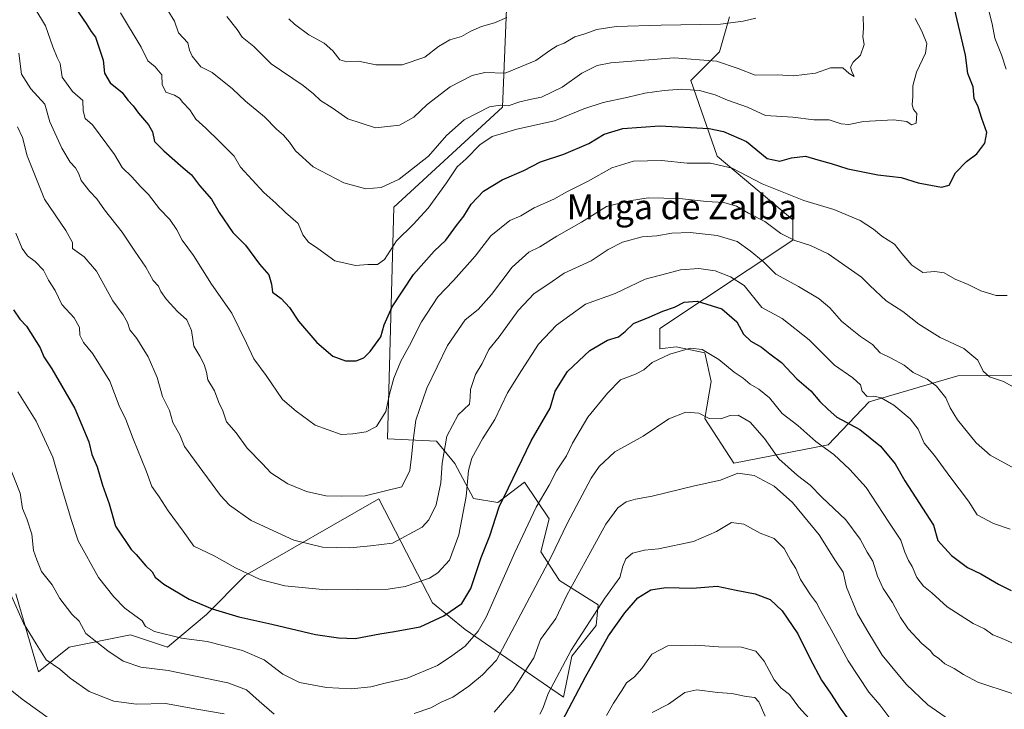
# Model space of a CAD drawing. Units: metres. Extents: x 624254 to 627712, y 4743434 to 4745809.
# Drawn here: x 625355 to 625672, y 4743603 to 4743826 of the extents above; entities that cross this region are included whole.
import ezdxf
from ezdxf.enums import TextEntityAlignment as Align

# ---------------------------------------------------------------- set-up
doc = ezdxf.new("R2010")
doc.units = ezdxf.units.M
doc.header["$MEASUREMENT"] = 0
for name, color, linetype, lineweight in [('Arbolado forestal CxS', 92, 'Continuous', 0), ('Curva de nivel maestra', 30, 'Continuous', 30), ('Curva de nivel normal', 30, 'Continuous', 0), ('Texto cartográfico', 7, 'Continuous', 0)]:
    doc.layers.add(name, color=color, linetype=linetype, lineweight=lineweight)
doc.styles.add('Style-Arial', font='txt')

msp = doc.modelspace()

# ---------------------------------------------------------------- linework, layer by layer
at = {"layer": 'Arbolado forestal CxS', "color": 92, "linetype": 'Continuous', "lineweight": 0}
for points in [[(625512.5790999997, 4743844.908700001, 728.2375000000029), (625510.6001000004, 4743797.3961, 710.5662000000011), (625475.6463000001, 4743765.194499999, 708.4278999999952), (625473.5195000004, 4743690.5089, 694.2427000000025), (625489.3482999997, 4743689.848900001, 687.783500000005), (625495.2833000004, 4743682.5897, 684.4557999999961), (625501.2187000001, 4743671.3707, 680.7544000000053), (625509.1337000001, 4743670.0515, 676.4521999999997), (625517.7078999998, 4743676.6505, 674.8745999999956), (625525.6215000004, 4743664.771500001, 669.0283000000054), (625522.9833000004, 4743654.213500001, 667.991399999999), (625528.9190999996, 4743644.974500001, 663.9959999999992), (625541.4496999999, 4743637.055500001, 656.9183000000048), (625540.7895000001, 4743630.456499999, 655.465200000006), (625532.8753000004, 4743620.557700001, 656.2930999999953), (625530.2370999996, 4743607.3597, 654.0798000000068), (625498.5796999997, 4743629.1369, 672.9735999999976), (625488.0280999999, 4743637.7159, 677.5720000000001), (625483.2171, 4743647.091499999, 681.8527999999933), (625470.8170999996, 4743671.257099999, 689.9069000000018), (625427.7865000004, 4743646.569700001, 679.8736999999965), (625415.2543000003, 4743634.0307, 674.1451999999991), (625402.7231000002, 4743623.472899999, 668.8396999999968), (625390.8633000003, 4743627.4319, 667.8779000000068), (625371.0771000005, 4743623.473300001, 662.4262000000017), (625361.1721000001, 4743615.554500001, 658.251900000003), (625353.9188999999, 4743640.6305, 660.0806000000011)], [(625353.9188999999, 4743640.6305, 660.0806000000011), (625361.1721000001, 4743615.554500001, 658.251900000003), (625371.0771000005, 4743623.473300001, 662.4262000000017), (625390.8633000003, 4743627.4319, 667.8779000000068), (625402.7231000002, 4743623.472899999, 668.8396999999968), (625415.2543000003, 4743634.0307, 674.1451999999991), (625427.7865000004, 4743646.569700001, 679.8736999999965), (625470.8170999996, 4743671.257099999, 689.9069000000018), (625483.2171, 4743647.091499999, 681.8527999999933), (625488.0280999999, 4743637.7159, 677.5720000000001), (625498.5796999997, 4743629.1369, 672.9735999999976), (625530.2370999996, 4743607.3597, 654.0798000000068), (625532.8753000004, 4743620.557700001, 656.2930999999953), (625540.7895000001, 4743630.456499999, 655.465200000006), (625541.4496999999, 4743637.055500001, 656.9183000000048), (625528.9190999996, 4743644.974500001, 663.9959999999992), (625522.9833000004, 4743654.213500001, 667.991399999999), (625525.6215000004, 4743664.771500001, 669.0283000000054), (625517.7078999998, 4743676.6505, 674.8745999999956), (625509.1337000001, 4743670.0515, 676.4521999999997), (625501.2187000001, 4743671.3707, 680.7544000000053), (625495.2833000004, 4743682.5897, 684.4557999999961), (625489.3482999997, 4743689.848900001, 687.783500000005), (625473.5195000004, 4743690.5089, 694.2427000000025), (625475.6463000001, 4743765.194499999, 708.4278999999952), (625510.6001000004, 4743797.3961, 710.5662000000011), (625512.5790999997, 4743844.908700001, 728.2375000000029)], [(625512.5790999997, 4743844.908700001, 728.2375000000029), (625510.6001000004, 4743797.3961, 710.5662000000011), (625475.6463000001, 4743765.194499999, 708.4278999999952), (625473.5195000004, 4743690.5089, 694.2427000000025), (625489.3482999997, 4743689.848900001, 687.783500000005), (625495.2833000004, 4743682.5897, 684.4557999999961), (625501.2187000001, 4743671.3707, 680.7544000000053), (625509.1337000001, 4743670.0515, 676.4521999999997), (625517.7078999998, 4743676.6505, 674.8745999999956), (625525.6215000004, 4743664.771500001, 669.0283000000054), (625522.9833000004, 4743654.213500001, 667.991399999999), (625528.9190999996, 4743644.974500001, 663.9959999999992), (625541.4496999999, 4743637.055500001, 656.9183000000048), (625540.7895000001, 4743630.456499999, 655.465200000006), (625532.8753000004, 4743620.557700001, 656.2930999999953), (625530.2370999996, 4743607.3597, 654.0798000000068), (625498.5796999997, 4743629.1369, 672.9735999999976), (625488.0280999999, 4743637.7159, 677.5720000000001), (625483.2171, 4743647.091499999, 681.8527999999933), (625470.8170999996, 4743671.257099999, 689.9069000000018), (625427.7865000004, 4743646.569700001, 679.8736999999965), (625415.2543000003, 4743634.0307, 674.1451999999991), (625402.7231000002, 4743623.472899999, 668.8396999999968), (625390.8633000003, 4743627.4319, 667.8779000000068), (625371.0771000005, 4743623.473300001, 662.4262000000017), (625361.1721000001, 4743615.554500001, 658.251900000003), (625353.9188999999, 4743640.6305, 660.0806000000011)], [(625685.3761, 4743711.079299999, 691.402700000006), (625657.1791000003, 4743710.842700001, 687.3095999999932), (625628.6699000001, 4743702.471100001, 679.2427000000025), (625615.4647000004, 4743688.643300001, 671.0593999999984), (625585.1265000004, 4743682.703700001, 661.5233000000007), (625575.7471000003, 4743697.106699999, 664.943499999994), (625577.7254999997, 4743708.9857, 667.4504000000015), (625575.7474999997, 4743718.2237, 670.0641999999935), (625566.5137, 4743720.203700001, 671.7363000000041), (625561.2377000004, 4743719.5439, 672.3286999999982), (625561.2379000002, 4743726.142700001, 674.3358000000007), (625604.1085000001, 4743754.519099999, 689.9820999999939), (625604.1085000001, 4743761.118100001, 692.5), (625579.7012999998, 4743781.5613, 697.0307999999932), (625571.2768999999, 4743805.973300001, 707.1095999999961), (625580.5113000004, 4743815.212300001, 711.7606999999989), (625583.6643000003, 4743826.449100001, 715.9829000000027)], [(625583.6643000003, 4743826.449100001, 715.9829000000027), (625580.5113000004, 4743815.212300001, 711.7606999999989), (625571.2768999999, 4743805.973300001, 707.1095999999961), (625579.7012999998, 4743781.5613, 697.0307999999932), (625604.1085000001, 4743761.118100001, 692.5), (625604.1085000001, 4743754.519099999, 689.9820999999939), (625561.2379000002, 4743726.142700001, 674.3358000000007), (625561.2377000004, 4743719.5439, 672.3286999999982), (625566.5137, 4743720.203700001, 671.7363000000041), (625575.7474999997, 4743718.2237, 670.0641999999935), (625577.7254999997, 4743708.9857, 667.4504000000015), (625575.7471000003, 4743697.106699999, 664.943499999994), (625585.1265000004, 4743682.703700001, 661.5233000000007), (625615.4647000004, 4743688.643300001, 671.0593999999984), (625628.6699000001, 4743702.471100001, 679.2427000000025), (625657.1791000003, 4743710.842700001, 687.3095999999932), (625685.3761, 4743711.079299999, 691.402700000006)], [(625685.3761, 4743711.079299999, 691.402700000006), (625657.1791000003, 4743710.842700001, 687.3095999999932), (625628.6699000001, 4743702.471100001, 679.2427000000025), (625615.4647000004, 4743688.643300001, 671.0593999999984), (625585.1265000004, 4743682.703700001, 661.5233000000007), (625575.7471000003, 4743697.106699999, 664.943499999994), (625577.7254999997, 4743708.9857, 667.4504000000015), (625575.7474999997, 4743718.2237, 670.0641999999935), (625566.5137, 4743720.203700001, 671.7363000000041), (625561.2377000004, 4743719.5439, 672.3286999999982), (625561.2379000002, 4743726.142700001, 674.3358000000007), (625604.1085000001, 4743754.519099999, 689.9820999999939), (625604.1085000001, 4743761.118100001, 692.5), (625579.7012999998, 4743781.5613, 697.0307999999932), (625571.2768999999, 4743805.973300001, 707.1095999999961), (625580.5113000004, 4743815.212300001, 711.7606999999989), (625583.6643000003, 4743826.449100001, 715.9829000000027)]]:
    msp.add_polyline3d(points, dxfattribs=at)
at = {"layer": 'Curva de nivel maestra', "color": 30, "linetype": 'Continuous', "lineweight": 30, "flags": 128}
for points, elevation in [([(625373.1900000004, 4743829.1501), (625376.54, 4743824.360099999), (625378.1200000001, 4743821.790100001), (625379.5899999999, 4743819.890100001), (625382.0300000003, 4743812.4901), (625382.5, 4743808.290100001), (625384.2300000006, 4743805.2301), (625388.1100000005, 4743802.100099999), (625389.9500000002, 4743799.670100001), (625391.6799999997, 4743797.860099999), (625393.4199999999, 4743795.440099999), (625396.6500000004, 4743791.6801), (625397.8899999997, 4743789.440099999), (625398.5199999996, 4743786.3101), (625401.5700000003, 4743783.360099999), (625407.7400000002, 4743777.860099999), (625410.4299999997, 4743775.5601), (625413.04, 4743772.1601), (625416.9299999997, 4743767.720100001), (625419.3799999999, 4743763.5101), (625423.7800000003, 4743757.040100001), (625427.8200000003, 4743752.9301), (625432.3200000003, 4743746.870100001), (625435.3899999997, 4743743.4301), (625436.2400000002, 4743740.370100001), (625436.5899999999, 4743737.8101), (625439.3499999996, 4743735.7301), (625442.0300000003, 4743732.880100001), (625444.9600000001, 4743728.5101), (625450.79, 4743721.590100001), (625455.9600000001, 4743717.140100001), (625460.0599999997, 4743715.690099999), (625463.5, 4743715.6601), (625465.9199999999, 4743716.600099999), (625467.9500000002, 4743718.690099999), (625471.3700000001, 4743723.440099999), (625472.4699999997, 4743727.3101), (625475.0999999996, 4743733.130100001), (625481.9900000002, 4743743.470100001), (625488.5999999996, 4743750.9801), (625492.3300000001, 4743754.590100001), (625495.7999999998, 4743759.2501), (625498.1600000003, 4743762.280099999), (625500.4699999997, 4743766.100099999), (625504.4600000001, 4743770.3301), (625510.4600000001, 4743774.0101), (625517.4600000001, 4743776.940099999), (625522.7999999998, 4743779.800100001), (625530.3099999997, 4743782.220100001), (625538.3600000005, 4743785.7401), (625543.3099999997, 4743788.700099999), (625549.2999999998, 4743790.5001), (625561.1299999999, 4743791.350099999), (625577.1299999999, 4743790.520099999), (625581.7999999998, 4743789.520099999), (625589.1299999999, 4743786.350099999), (625595.7699999996, 4743780.850099999), (625599.8899999997, 4743779.970100001), (625603.6299999999, 4743781.090100001), (625608.1200000001, 4743781.620100001), (625612.1600000003, 4743780.380100001), (625616.3700000001, 4743779.280099999), (625621.7599999999, 4743777.5801), (625631.4600000001, 4743775.600099999), (625638.9900000002, 4743774.700099999), (625644.4500000002, 4743773.0701), (625651.8899999997, 4743771.610099999), (625654.3600000005, 4743772.3101), (625656.4600000001, 4743776.2601), (625660, 4743779.9301), (625663.2800000003, 4743782.340100001), (625665.9199999999, 4743785.840100001), (625666.5499999998, 4743789.2601), (625664.9199999999, 4743793.720100001), (625663.75, 4743797.4901), (625662.4400000004, 4743800.2301), (625662.1200000001, 4743803.920100001), (625660.4400000004, 4743808.2301), (625659.6200000001, 4743814.100099999), (625656.1200000001, 4743829.1801)], 700), ([(625353.1900000004, 4743732.100099999), (625355.1900000004, 4743729.1601), (625357.3499999996, 4743726.800100001), (625361.7699999996, 4743719.890100001), (625362.9199999999, 4743717.0001), (625365.5199999996, 4743713.120100001), (625372.9199999999, 4743700.3301), (625377.4500000002, 4743689.5701), (625378.3899999997, 4743685.5101), (625380.0599999997, 4743681.5101), (625381.8300000001, 4743675.620100001), (625384, 4743669.5801), (625385.9800000006, 4743662.380100001), (625391.0199999996, 4743654.920100001), (625392.6600000003, 4743653.300100001), (625395.79, 4743649.6501), (625397.79, 4743647.6801), (625398.7999999998, 4743646.0001), (625401.5499999998, 4743643.7301), (625409.7199999997, 4743638.920100001), (625417.1600000003, 4743635.780099999), (625425.6900000004, 4743633.200099999), (625436.3799999999, 4743630.9001), (625450.3600000005, 4743627.520099999), (625457.7999999998, 4743626.4901), (625463.1299999999, 4743626.300100001), (625471.1299999999, 4743627.800100001), (625475.7999999998, 4743628.460100001), (625478.6900000004, 4743629.090100001), (625484.04, 4743630.0001), (625491.6900000004, 4743633.5801), (625497.4600000001, 4743637.4801), (625500.4299999997, 4743642.370100001), (625503.7000000002, 4743652.290100001), (625506.4900000002, 4743659.370100001), (625509.5300000003, 4743668.620100001), (625512.5800000001, 4743674.780099999), (625519.8700000001, 4743689.920100001), (625525.9500000002, 4743700.420100001), (625527.5800000001, 4743705.920100001), (625531.5700000003, 4743712.2501), (625538.6900000004, 4743719.040100001), (625544.4500000002, 4743722.300100001), (625547.9199999999, 4743723.4301), (625550.1299999999, 4743725.140100001), (625552.7999999998, 4743727.7301), (625557.8099999997, 4743729.780099999), (625562.2000000002, 4743731.690099999), (625565.9800000006, 4743732.9901), (625569.1200000001, 4743734.620100001), (625573.29, 4743734.860099999), (625581.1900000004, 4743732.470100001), (625586.0300000003, 4743728.290100001), (625588.1900000004, 4743724.300100001), (625590.5, 4743722.0701), (625593.9800000006, 4743720.100099999), (625596.6399999997, 4743717.960100001), (625600.4000000004, 4743715.1501), (625605.4000000004, 4743709.850099999), (625609.8700000001, 4743705.9901), (625612.7800000003, 4743702.620100001), (625615.4699999997, 4743700.0001), (625618.2599999999, 4743697.550100001), (625625.6600000003, 4743693.520099999), (625632.3300000001, 4743688.170100001), (625637.0099999999, 4743682.460100001), (625640.1799999997, 4743677.050100001), (625649.3499999996, 4743662.800100001), (625650.7199999997, 4743657.840100001), (625655.2000000002, 4743652.9901), (625660.2999999998, 4743649.090100001), (625664.5800000001, 4743647.040100001), (625670.25, 4743643.710100001), (625674.3399999999, 4743641.670100001)], 674.9999999999999), ([(625527.7000000002, 4743595.5701), (625537.2999999998, 4743613.850099999), (625544.7599999999, 4743627.0701), (625549.9500000002, 4743634.5601), (625554.1699999999, 4743639.360099999), (625558.2999999998, 4743641.9101), (625563.1699999999, 4743642.6801), (625571.7999999998, 4743642.4101), (625579.7300000006, 4743643.110099999), (625585.8700000001, 4743641.800100001), (625591.9000000004, 4743640.6801), (625596.7800000003, 4743638.7601), (625600.6299999999, 4743635.120100001), (625605.6600000003, 4743627.780099999), (625609.5, 4743619.880100001), (625613.3300000001, 4743612.780099999), (625616.1900000004, 4743608.670100001), (625619.3499999996, 4743603.840100001), (625623.8099999997, 4743597.600099999)], 650)]:
    msp.add_lwpolyline(points, dxfattribs=dict(at, elevation=elevation))
at = {"layer": 'Curva de nivel normal', "color": 30, "linetype": 'Continuous', "lineweight": 0, "flags": 128}
for points, elevation in [([(625672.7699999996, 4743809.640000001), (625671.2199999997, 4743814.279999999), (625669.1299999999, 4743819.59), (625668.29, 4743824.210000001), (625666.7800000003, 4743830.119999999)], 695), ([(625359.9900000002, 4743829.33), (625363.4299999997, 4743823.57), (625365.7800000003, 4743816.779999999), (625367.2300000006, 4743813.380000001), (625368.1399999997, 4743811.449999999), (625368.8399999999, 4743807.029999999), (625372.1799999997, 4743802.460000001), (625375.4400000004, 4743799.59), (625375.5800000001, 4743796.199999999), (625376.2000000002, 4743793.789999999), (625378.5599999997, 4743791.680000001), (625385.6200000001, 4743782.109999999), (625388.1399999997, 4743777.939999999), (625391.2400000002, 4743774.960000001), (625394.0300000003, 4743771.869999999), (625396.6100000005, 4743769.210000001), (625400.1699999999, 4743764.600000001), (625403.4800000006, 4743761.26), (625405.7599999999, 4743757.880000001), (625407.4500000002, 4743754.58), (625411.1299999999, 4743749.59), (625416.9299999997, 4743740.380000001), (625423.4000000004, 4743731.039999999), (625428.1200000001, 4743721.42), (625430.5300000003, 4743716.32), (625434.4600000001, 4743710.92), (625439.7999999998, 4743703.25), (625444.1399999997, 4743699.480000001), (625450.2599999999, 4743694.970000001), (625458.6299999999, 4743692), (625462.3700000001, 4743692.16), (625466.6799999997, 4743692.83), (625470.0199999996, 4743694.550000001), (625472.9800000006, 4743699.34), (625474.2400000002, 4743704.91), (625475.6200000001, 4743710.109999999), (625477.8799999999, 4743715.59), (625480.6799999997, 4743720.619999999), (625484.5300000003, 4743728.300000001), (625489.7999999998, 4743736.279999999), (625494.8700000001, 4743741.539999999), (625501.7599999999, 4743749.350000001), (625506.8499999996, 4743755.92), (625512.9600000001, 4743760.92), (625516.4900000002, 4743762.439999999), (625520.79, 4743764.980000001), (625527.0800000001, 4743767.77), (625531.3200000003, 4743770.140000001), (625538.1799999997, 4743773.539999999), (625545.7999999998, 4743777.850000001), (625552.7999999998, 4743779.980000001), (625561.7999999998, 4743780.17), (625570.0800000001, 4743779.4), (625577.5999999996, 4743779.359999999), (625584.5599999997, 4743777.77), (625594.1900000004, 4743772.75), (625607.5899999999, 4743767.380000001), (625617.2599999999, 4743764.380000001), (625625.7199999997, 4743760.84), (625630, 4743758.119999999), (625632.7199999997, 4743755.82), (625636.8300000001, 4743753.279999999), (625639.1699999999, 4743750.289999999), (625642.3600000005, 4743746.480000001), (625645.9299999997, 4743744.17), (625649.8200000003, 4743744.41), (625652.8200000003, 4743744.02), (625656.3200000003, 4743741.970000001), (625660.5199999996, 4743740.310000001), (625664.5599999997, 4743738.25), (625669.54, 4743736.76), (625673.0800000001, 4743736.75)], 695), ([(625387.5700000003, 4743827.83), (625394.2199999997, 4743816.74), (625396.3600000005, 4743812.359999999), (625398.7699999996, 4743810.34), (625400.9299999997, 4743807.800000001), (625401.0499999998, 4743804.67), (625402.2000000002, 4743802.25), (625405.04, 4743801.230000001), (625406.5599999997, 4743800.34), (625407.6200000001, 4743798.880000001), (625409.8799999999, 4743796.57), (625411.8799999999, 4743793.480000001), (625415.1200000001, 4743790.58), (625419.6100000005, 4743786.230000001), (625424.1699999999, 4743781.619999999), (625426.2800000003, 4743778.07), (625433.7800000003, 4743769.890000001), (625437.6299999999, 4743766.470000001), (625440.7199999997, 4743763.460000001), (625444.7999999998, 4743759.869999999), (625446.2999999998, 4743756.220000001), (625448.0999999996, 4743753.9), (625451.1799999997, 4743751.859999999), (625456.5700000003, 4743747.92), (625463.2999999998, 4743746.42), (625467.25, 4743746.730000001), (625470.3600000005, 4743746.680000001), (625472.5599999997, 4743748.289999999), (625476.4600000001, 4743754.359999999), (625481.8099999997, 4743759.560000001), (625486.7000000002, 4743764.869999999), (625492.6100000005, 4743773.07), (625496.04, 4743778.189999999), (625498.9199999999, 4743780.74), (625503.3399999999, 4743785.25), (625507.29, 4743787.99), (625515.1799999997, 4743790.279999999), (625527.3799999999, 4743792.949999999), (625536.7999999998, 4743796.84), (625543.0499999998, 4743798.939999999), (625551.0700000003, 4743800.57), (625556.3799999999, 4743801.859999999), (625562.6900000004, 4743802.77), (625568.2800000003, 4743803.180000001), (625574.0300000003, 4743802.76), (625579.0700000003, 4743801.34), (625583.0300000003, 4743799.65), (625589.4900000002, 4743797.4), (625595.3200000003, 4743794.74), (625604.0599999997, 4743794.180000001), (625610.8600000005, 4743793.310000001), (625615.8200000003, 4743793.27), (625619.5999999996, 4743792.050000001), (625622.0599999997, 4743791.850000001), (625626.7800000003, 4743792.82), (625636.4800000006, 4743793.300000001), (625640.8200000003, 4743792.779999999), (625642.2999999998, 4743791.65), (625643.8099999997, 4743792.25), (625643.9500000002, 4743795.300000001), (625642.9100000003, 4743796.66), (625642.4500000002, 4743798.15), (625642.7300000006, 4743800.83), (625642.7400000002, 4743804.310000001), (625643.9199999999, 4743808.65), (625646.7400000002, 4743814.82), (625647.2199999997, 4743817.850000001), (625645.5999999996, 4743821.82), (625643.4600000001, 4743825.92)], 705), ([(625626.6900000004, 4743826.730000001), (625626.79, 4743822.82), (625626.6100000005, 4743820.060000001), (625627.0800000001, 4743817.550000001), (625625.8399999999, 4743814.109999999), (625623.4500000002, 4743811.939999999), (625622.5999999996, 4743810.24), (625623.0899999999, 4743808.880000001), (625623.8700000001, 4743807.32), (625622.2199999997, 4743808.189999999), (625620.2100000001, 4743810.08), (625616.2400000002, 4743810.01), (625611.3300000001, 4743808.32), (625604.2599999999, 4743807.460000001), (625599.1799999997, 4743807.810000001), (625591.9500000002, 4743807.680000001), (625586.4500000002, 4743809.83), (625579.4800000006, 4743812.16), (625565.8600000005, 4743813.289999999), (625545.4600000001, 4743811.720000001), (625541.1200000001, 4743810.77), (625536.1299999999, 4743808.350000001), (625529.7999999998, 4743803.800000001), (625523.2000000002, 4743800.560000001), (625519.9400000004, 4743799.939999999), (625516.1600000003, 4743799.08), (625512.4600000001, 4743797.83), (625509.7999999998, 4743798.01), (625506.3600000005, 4743797.51), (625498.2599999999, 4743793.33), (625492.5199999996, 4743788.26), (625486.7999999998, 4743781.58), (625477.3600000005, 4743774.16), (625471.5300000003, 4743771.480000001), (625466.5899999999, 4743771.039999999), (625459.5099999999, 4743772.970000001), (625449.5899999999, 4743778.210000001), (625443.9100000003, 4743783.34), (625442.0599999997, 4743786.100000001), (625440.1200000001, 4743788.34), (625437.7800000003, 4743790.350000001), (625434, 4743794.25), (625427.8200000003, 4743799.350000001), (625423.6399999997, 4743803.300000001), (625417.1500000004, 4743808.539999999), (625413.4800000006, 4743810.34), (625410.6500000004, 4743813.779999999), (625409.8499999996, 4743815.74), (625409.2800000003, 4743818.109999999), (625406.2300000006, 4743821.359999999), (625404.9699999997, 4743825.100000001), (625402.7400000002, 4743828.779999999)], 710), ([(625421.8200000003, 4743826.600000001), (625425.1900000004, 4743822.42), (625426.8099999997, 4743819.980000001), (625430.5599999997, 4743816.92), (625436.1200000001, 4743811.34), (625446.4500000002, 4743804.359999999), (625449.7699999996, 4743801.720000001), (625452.04, 4743799.5), (625455.7199999997, 4743797.180000001), (625460.8200000003, 4743793.609999999), (625469.6699999999, 4743790.720000001), (625477.4400000004, 4743791.609999999), (625482.0599999997, 4743794.140000001), (625486.3200000003, 4743798.24), (625493.7199999997, 4743803.92), (625500.8499999996, 4743807.600000001), (625504.9000000004, 4743808.58), (625511.4600000001, 4743808.310000001), (625521.3099999997, 4743812.41), (625525.8600000005, 4743815.67), (625528.1799999997, 4743817.15), (625530.4600000001, 4743818.01), (625533.9299999997, 4743820.02), (625537.0999999996, 4743820.980000001), (625540.9199999999, 4743822.369999999), (625547.2100000001, 4743823.34), (625561.7100000001, 4743823.84), (625580.7999999998, 4743824.09), (625588.1299999999, 4743825.050000001), (625592.1299999999, 4743826.02)], 715), ([(625511.9600000001, 4743826.26), (625508.0599999997, 4743824.58), (625503.8399999999, 4743823.369999999), (625500.3600000005, 4743821.850000001), (625497.4199999999, 4743820.140000001), (625493.5999999996, 4743819.029999999), (625490.0199999996, 4743816.980000001), (625485.5599999997, 4743813.52), (625478.3099999997, 4743811), (625469.8200000003, 4743811.07), (625464.2800000003, 4743812.230000001), (625460.4900000002, 4743811.99), (625458.2100000001, 4743812.640000001), (625456, 4743815.52), (625453.1900000004, 4743817.970000001), (625448.1900000004, 4743820.65), (625443.6200000001, 4743824.140000001), (625441.7599999999, 4743825.880000001)], 720.0000000000001), ([(625354.8399999999, 4743814.810000001), (625355.7699999996, 4743808.07), (625358.7100000001, 4743803.350000001), (625363.2300000006, 4743798.32), (625364.8799999999, 4743792.66), (625368.6900000004, 4743784.15), (625371.3499999996, 4743779.630000001), (625373.0999999996, 4743777.800000001), (625374.1900000004, 4743775.960000001), (625374.9699999997, 4743773.720000001), (625377.7199999997, 4743770.180000001), (625380.0199999996, 4743767.82), (625382.4800000006, 4743764.27), (625388.1900000004, 4743757.130000001), (625392.25, 4743750.980000001), (625395.7599999999, 4743745.869999999), (625398.1200000001, 4743741.560000001), (625399.8300000001, 4743739.779999999), (625400.5700000003, 4743738.050000001), (625402.3799999999, 4743735.480000001), (625405.9600000001, 4743731.539999999), (625408.9800000006, 4743728.859999999), (625410.5099999999, 4743725.439999999), (625411.25, 4743720.460000001), (625413.1600000003, 4743717.16), (625414.5899999999, 4743714.5), (625415.25, 4743712.02), (625415.7300000006, 4743709.600000001), (625417.8799999999, 4743705.99), (625419.2400000002, 4743702.27), (625420.5199999996, 4743699.59), (625421.7100000001, 4743696.07), (625424.8399999999, 4743692.460000001), (625428.4000000004, 4743687.52), (625433.3499999996, 4743682.470000001), (625435.9699999997, 4743679.619999999), (625441.4500000002, 4743676.100000001), (625447.4699999997, 4743673.59), (625453.7199999997, 4743672.180000001), (625458.6600000003, 4743672.050000001), (625466.3399999999, 4743672.230000001), (625478.1299999999, 4743675.15), (625480.8099999997, 4743680.32), (625481.3399999999, 4743684.810000001), (625481.7800000003, 4743690.029999999), (625482.6799999997, 4743696.59), (625486.2300000006, 4743706.92), (625492.8499999996, 4743720.59), (625498.54, 4743728.92), (625502.7400000002, 4743732.25), (625507.0700000003, 4743737.100000001), (625513.7400000002, 4743745.869999999), (625519.0599999997, 4743750.680000001), (625522.5999999996, 4743752.390000001), (625528.0899999999, 4743755.890000001), (625536.04, 4743760.310000001), (625544.1299999999, 4743765.41), (625551.4600000001, 4743767.210000001), (625557.4600000001, 4743768.16), (625567.5999999996, 4743767.92), (625576.3200000003, 4743766.980000001), (625581.9000000004, 4743766.689999999), (625585.9199999999, 4743765.539999999), (625589.8200000003, 4743763.279999999), (625595.0599999997, 4743760.52), (625600.2199999997, 4743756.680000001), (625604.6799999997, 4743754.460000001), (625609.7599999999, 4743752.880000001), (625615.4699999997, 4743750.199999999), (625626.1699999999, 4743742.59), (625628.8200000003, 4743739.92), (625634.0999999996, 4743735.039999999), (625639.4600000001, 4743731.539999999), (625644.5999999996, 4743727.52), (625651.5099999999, 4743723.25), (625659.1600000003, 4743719.609999999), (625663.6699999999, 4743715.939999999), (625665.3200000003, 4743712.369999999), (625667.3700000001, 4743710.539999999), (625671.9400000004, 4743709), (625675.9900000002, 4743706.74)], 690), ([(625354.4199999999, 4743791.029999999), (625356.04, 4743787.619999999), (625357.5800000001, 4743781.680000001), (625363.0800000001, 4743767.789999999), (625369.9900000002, 4743757.680000001), (625372.1399999997, 4743753.76), (625372.1299999999, 4743751.850000001), (625375.9299999997, 4743749.220000001), (625379.8499999996, 4743744.550000001), (625385.0999999996, 4743735.01), (625388.4199999999, 4743730.550000001), (625389.8700000001, 4743728), (625390.6299999999, 4743725.699999999), (625392.8600000005, 4743722.92), (625394.54, 4743720.109999999), (625396.5599999997, 4743717.01), (625399.4000000004, 4743710.279999999), (625401.1399999997, 4743704.199999999), (625403.3600000005, 4743699.699999999), (625404.4699999997, 4743695.77), (625406.6799999997, 4743691.869999999), (625408.1600000003, 4743688.130000001), (625411.3799999999, 4743683.66), (625419.7800000003, 4743672.279999999), (625422.75, 4743669.15), (625429.6200000001, 4743664.300000001), (625443.4199999999, 4743657.91), (625452.6200000001, 4743655.680000001), (625461.4600000001, 4743655.49), (625468.1299999999, 4743656.060000001), (625475.1299999999, 4743656.930000001), (625484.7000000002, 4743662.109999999), (625486.8300000001, 4743664.42), (625489.2000000002, 4743669.310000001), (625490.7000000002, 4743676.350000001), (625491.1799999997, 4743682.720000001), (625492.7100000001, 4743691.42), (625496.2999999998, 4743698.24), (625500.0099999999, 4743701.75), (625500.1600000003, 4743703.9), (625500.2999999998, 4743706.49), (625501.9299999997, 4743711.300000001), (625504.0800000001, 4743714.850000001), (625506.2199999997, 4743719.32), (625509.5, 4743723.42), (625515.6799999997, 4743731.91), (625520.7999999998, 4743737.42), (625525.2000000002, 4743740.25), (625530.4500000002, 4743743.92), (625539.0999999996, 4743747.9), (625544.6100000005, 4743751.58), (625549.2300000006, 4743753.939999999), (625555.5499999998, 4743755.630000001), (625560.2999999998, 4743755.91), (625565.1600000003, 4743756.779999999), (625571, 4743757), (625579.6600000003, 4743756.01), (625586.1500000004, 4743754.140000001), (625590.3200000003, 4743751.140000001), (625594.5, 4743747.699999999), (625598.5599999997, 4743743.550000001), (625605.9299999997, 4743739.630000001), (625612.5899999999, 4743735.689999999), (625616.0199999996, 4743732.810000001), (625619.6900000004, 4743728.480000001), (625622.6600000003, 4743726.119999999), (625625.8399999999, 4743723.51), (625629.6900000004, 4743721), (625632.2400000002, 4743718.25), (625635.5599999997, 4743716.680000001), (625639.8899999997, 4743714.34), (625642.8600000005, 4743711.980000001), (625647.3200000003, 4743709.779999999), (625650.3700000001, 4743707.52), (625653.3300000001, 4743703.789999999), (625654.6900000004, 4743700.51), (625657.1100000005, 4743696.66), (625663.0999999996, 4743689.25), (625667.5800000001, 4743685.350000001), (625675.6100000005, 4743680.949999999)], 685), ([(625353.8799999999, 4743756.859999999), (625355.9000000004, 4743751.92), (625357.6900000004, 4743749.49), (625360.1799999997, 4743747.66), (625362.7999999998, 4743744.880000001), (625364.4199999999, 4743741.680000001), (625366.5999999996, 4743738.34), (625368.7199999997, 4743733.850000001), (625372.7300000006, 4743729.52), (625374.3499999996, 4743726.439999999), (625374.5, 4743724), (625375.6399999997, 4743721.59), (625378.7000000002, 4743717.92), (625381.1799999997, 4743713.980000001), (625384.1500000004, 4743709.16), (625387.1799999997, 4743701.189999999), (625389.3300000001, 4743696.77), (625391.6900000004, 4743690.57), (625395.9000000004, 4743680.210000001), (625397.7199999997, 4743675.180000001), (625400.0599999997, 4743671.84), (625402.9199999999, 4743667.34), (625407.75, 4743660.83), (625411.2000000002, 4743656.039999999), (625417.7999999998, 4743652.9), (625424.6100000005, 4743649.01), (625432.6100000005, 4743645.25), (625440.4600000001, 4743643.25), (625453.8399999999, 4743641.970000001), (625473.7999999998, 4743642.15), (625479.2300000006, 4743642.949999999), (625487.0499999998, 4743645.65), (625489.79, 4743647.4), (625493.5199999996, 4743651.470000001), (625496.5800000001, 4743659.600000001), (625498.9100000003, 4743672.029999999), (625499.5999999996, 4743680.310000001), (625500.7000000002, 4743684.369999999), (625504.1200000001, 4743690.59), (625508.0999999996, 4743696.800000001), (625512.1799999997, 4743705.350000001), (625516.6699999999, 4743712.560000001), (625522.2300000006, 4743721.07), (625528.0099999999, 4743727.210000001), (625532.2400000002, 4743730.310000001), (625537.2999999998, 4743733.960000001), (625546.8700000001, 4743737.380000001), (625556.5099999999, 4743741.960000001), (625563.4600000001, 4743743.859999999), (625567.8799999999, 4743744.960000001), (625573.8200000003, 4743745.470000001), (625579.1200000001, 4743744.710000001), (625584.0199999996, 4743742.789999999), (625588.4500000002, 4743739.91), (625594.1299999999, 4743732.83), (625600.6100000005, 4743729.310000001), (625609.3300000001, 4743722.460000001), (625617.4800000006, 4743714.27), (625623.4299999997, 4743710.220000001), (625625.8600000005, 4743707.99), (625626.4199999999, 4743705.9), (625627.9699999997, 4743704.180000001), (625630.1100000005, 4743704.26), (625632.5499999998, 4743703.77), (625636.5800000001, 4743701.369999999), (625641.8499999996, 4743696.980000001), (625644.4400000004, 4743693.689999999), (625646.4100000003, 4743689.130000001), (625649.6799999997, 4743685.17), (625654.6399999997, 4743678.390000001), (625660.6399999997, 4743670.529999999), (625663.4199999999, 4743666.07), (625668.6299999999, 4743663.289999999), (625674.0199999996, 4743661.42)], 679.9999999999999), ([(625354.5999999996, 4743705.720000001), (625360.4800000006, 4743696.27), (625365.8200000003, 4743684.619999999), (625368.4500000002, 4743675.279999999), (625371.8200000003, 4743664.230000001), (625373.9400000004, 4743657.66), (625380.4800000006, 4743645.859999999), (625385.4500000002, 4743639.680000001), (625388.9600000001, 4743636.07), (625394.5599999997, 4743631.92), (625395.6699999999, 4743630.15), (625398.5899999999, 4743628.550000001), (625407.2000000002, 4743626.32), (625415.4800000006, 4743625.27), (625426.8899999997, 4743622.42), (625433.9100000003, 4743619.34), (625439.8899999997, 4743614.779999999), (625445.2100000001, 4743612.119999999), (625453.9400000004, 4743610.430000001), (625461.9100000003, 4743610.039999999), (625468.2199999997, 4743610.67), (625472.79, 4743611.91), (625479.8499999996, 4743613.439999999), (625489.7100000001, 4743617.52), (625494.3300000001, 4743620.65), (625498.5599999997, 4743623.800000001), (625502.7199999997, 4743628.600000001), (625505.3499999996, 4743633.100000001), (625514.5199999996, 4743653.92), (625521.4299999997, 4743668.59), (625525.6500000004, 4743675.59), (625527.9500000002, 4743680.220000001), (625531.2100000001, 4743685.109999999), (625533.0999999996, 4743689.220000001), (625538.0800000001, 4743697.59), (625544.4199999999, 4743705.279999999), (625548.6399999997, 4743709.619999999), (625553.4600000001, 4743711.350000001), (625556.1299999999, 4743712.789999999), (625558.8099999997, 4743715.16), (625564.5199999996, 4743717.84), (625571.1500000004, 4743719.789999999), (625574.8799999999, 4743719.390000001), (625580.29, 4743716.08), (625585.1399999997, 4743711.99), (625588.04, 4743710.08), (625590.3200000003, 4743708.17), (625593.1500000004, 4743706.609999999), (625596.5999999996, 4743703.720000001), (625600.6200000001, 4743698.74), (625605.7000000002, 4743694.82), (625611.4699999997, 4743689.710000001), (625617.2999999998, 4743685.539999999), (625622.4199999999, 4743680.65), (625627.7000000002, 4743674.869999999), (625634.9400000004, 4743663.720000001), (625638.8600000005, 4743657.91), (625640.1500000004, 4743654.08), (625641.29, 4743651.359999999), (625642.5, 4743649.41), (625644.0199999996, 4743645.9), (625646.0899999999, 4743643.100000001), (625648.7800000003, 4743640.99), (625653.7100000001, 4743636.480000001), (625662.1100000005, 4743631.08), (625665.7999999998, 4743629.380000001), (625668.4900000002, 4743627.430000001), (625672, 4743626), (625675.5199999996, 4743624.380000001)], 670), ([(625482.1100000005, 4743602.050000001), (625487.4800000006, 4743603.92), (625490.8200000003, 4743605.710000001), (625494.5599999997, 4743607.34), (625499.7999999998, 4743610.9), (625504.1299999999, 4743614.58), (625508.6200000001, 4743619.230000001), (625526.2800000003, 4743652.59), (625531.3899999997, 4743663.310000001), (625539.1600000003, 4743677.930000001), (625541.6900000004, 4743681.609999999), (625546.7199999997, 4743686.359999999), (625555.9000000004, 4743691.470000001), (625564.1399999997, 4743697.02), (625569.5899999999, 4743699.16), (625573.8499999996, 4743698.83), (625577.1399999997, 4743697.140000001), (625580.8700000001, 4743697.050000001), (625583.9500000002, 4743698.09), (625586.4600000001, 4743698.16), (625590.29, 4743695.9), (625594.9100000003, 4743690.640000001), (625599.5700000003, 4743684.109999999), (625605.5999999996, 4743678.710000001), (625609.7000000002, 4743675.67), (625613.4400000004, 4743671.789999999), (625621.1200000001, 4743664.430000001), (625625.7400000002, 4743658.199999999), (625627.9900000002, 4743654.109999999), (625629.8600000005, 4743651.140000001), (625631.29, 4743646.350000001), (625633.1399999997, 4743642.390000001), (625636.1600000003, 4743637.82), (625638.6900000004, 4743633.050000001), (625641.1799999997, 4743629.380000001), (625645.5999999996, 4743624.680000001), (625648.25, 4743622.380000001), (625649.3799999999, 4743621), (625651.0599999997, 4743619.76), (625653.0199999996, 4743618.050000001), (625656.04, 4743616.59), (625659.0499999998, 4743614.65), (625663.6100000005, 4743612.199999999), (625674.7100000001, 4743608.5)], 665), ([(625347.2400000002, 4743693.09), (625355.2800000003, 4743673.060000001), (625356.04, 4743668.16), (625357.4900000002, 4743664.76), (625359.0099999999, 4743659.810000001), (625359.5999999996, 4743654.59), (625360.6200000001, 4743651.59), (625362.2100000001, 4743647.880000001), (625365.5599999997, 4743643.539999999), (625368.0899999999, 4743639.100000001), (625371.9000000004, 4743634.100000001), (625374.25, 4743631.779999999), (625376.4400000004, 4743627.9), (625383.4900000002, 4743622.279999999), (625388.5099999999, 4743618.970000001), (625394.2000000002, 4743616.99), (625402.9500000002, 4743615.9), (625422.1299999999, 4743611.939999999), (625428.1200000001, 4743609.710000001), (625432.2000000002, 4743606.029999999), (625437.04, 4743601.83)], 665), ([(625507.8799999999, 4743602.49), (625514.04, 4743609.59), (625517.6699999999, 4743615.42), (625520.6500000004, 4743619.980000001), (625522.8799999999, 4743625.92), (625527.8200000003, 4743632.640000001), (625531.29, 4743640.24), (625538.4199999999, 4743653.08), (625543.8700000001, 4743663.08), (625547.7800000003, 4743668.300000001), (625550.3700000001, 4743670.27), (625553.4199999999, 4743671.180000001), (625558.75, 4743672.109999999), (625572.4600000001, 4743675.470000001), (625580.8099999997, 4743677.27), (625586.3499999996, 4743679.470000001), (625591.6699999999, 4743678.75), (625598.0199999996, 4743675.32), (625603.9299999997, 4743670.01), (625612.5199999996, 4743659.640000001), (625617.5499999998, 4743651.58), (625620.2300000006, 4743647.630000001), (625621.4000000004, 4743642.77), (625624.9299999997, 4743634.16), (625628.2599999999, 4743628.460000001), (625632.8799999999, 4743620.92), (625640.5499999998, 4743611.539999999), (625647.4900000002, 4743604.880000001), (625655.9199999999, 4743599.050000001)], 660), ([(625635.9900000002, 4743599.779999999), (625632.0599999997, 4743604.850000001), (625628.5099999999, 4743608.970000001), (625621.9000000004, 4743619.02), (625616.4000000004, 4743629.140000001), (625612.9400000004, 4743635.230000001), (625611.7400000002, 4743637.76), (625609.75, 4743640.310000001), (625606.5599999997, 4743645.300000001), (625605, 4743648.789999999), (625603.3300000001, 4743651.460000001), (625601.3200000003, 4743655.279999999), (625598.0099999999, 4743658.439999999), (625593.5899999999, 4743660.210000001), (625588.2599999999, 4743663.050000001), (625584.2999999998, 4743663.560000001), (625579.5199999996, 4743660.74), (625572.1399999997, 4743657.529999999), (625560.8099999997, 4743655.09), (625556.2999999998, 4743654.730000001), (625552.4600000001, 4743653.75), (625550.2999999998, 4743651.92), (625549.29, 4743649.59), (625548.4000000004, 4743645.92), (625543.5099999999, 4743639.199999999), (625532.7300000006, 4743622.460000001), (625525.3399999999, 4743608.51), (625523.5999999996, 4743603.720000001), (625522.5700000003, 4743601.850000001)], 655), ([(625352.1500000004, 4743640.609999999), (625356.4199999999, 4743631.210000001), (625360.4199999999, 4743624.539999999), (625363.6200000001, 4743619.41), (625368.0599999997, 4743616.42), (625371.4199999999, 4743613.51), (625377.5300000003, 4743609.230000001), (625385.4199999999, 4743606.02), (625392.7400000002, 4743605.109999999), (625402.1200000001, 4743605.27), (625412.1299999999, 4743603.449999999), (625420.9600000001, 4743601.960000001)], 660), ([(625610.4400000004, 4743599.300000001), (625606.0099999999, 4743604.08), (625602.9900000002, 4743608.24), (625600.3399999999, 4743610.279999999), (625598.0999999996, 4743612.970000001), (625594.8700000001, 4743619), (625592.1900000004, 4743622.210000001), (625587.54, 4743623.42), (625580.1299999999, 4743623.59), (625572.79, 4743624.100000001), (625568.0999999996, 4743624.039999999), (625563.79, 4743623.869999999), (625558.6600000003, 4743621.210000001), (625555.4600000001, 4743616.560000001), (625553.1299999999, 4743613.92), (625550.4800000006, 4743611.92), (625549.0700000003, 4743609.51), (625546.3700000001, 4743605.439999999), (625544.1299999999, 4743601.480000001)], 645), ([(625365.0899999999, 4743600.130000001), (625355.9600000001, 4743606.730000001), (625351.5599999997, 4743610.26)], 655), ([(625558.7999999998, 4743602.4), (625564.0899999999, 4743605.130000001), (625569.3200000003, 4743608.91), (625573.2000000002, 4743609.710000001), (625579.9000000004, 4743608.859999999), (625584.4800000006, 4743608.58), (625589.0999999996, 4743607.619999999), (625591.8399999999, 4743607.26), (625593.1100000005, 4743605.810000001), (625595.2000000002, 4743601.220000001)], 640)]:
    msp.add_lwpolyline(points, dxfattribs=dict(at, elevation=elevation))

# ---------------------------------------------------------------- texts
at = {"layer": 'Texto cartográfico', "color": 7, "linetype": 'Continuous', "lineweight": 0, "style": 'Style-Arial'}
msp.add_text('Muga de Zalba', height=8, dxfattribs=at).set_placement((625568.365692683, 4743765.290150001), align=Align.MIDDLE_CENTER)

doc.saveas('drawing.dxf')
